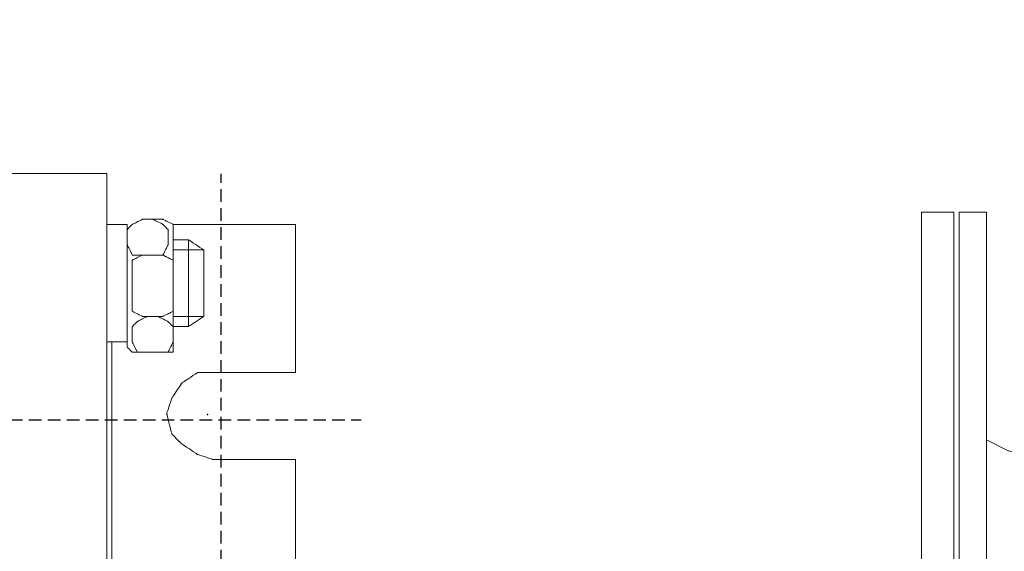
# Model space of a CAD drawing. Units: millimetres. Extents: x 3351 to 4099, y 3330 to 3679.
# Drawn here: x 3550 to 3628, y 3532 to 3574 of the extents above; entities that cross this region are included whole.
import ezdxf

# ---------------------------------------------------------------- set-up
doc = ezdxf.new("R2010")
doc.units = ezdxf.units.MM
doc.linetypes.add('штриховаяX2', pattern=[1.5, 1, -0.5])
doc.layers.add('layer 1', color=7, linetype='Continuous')
doc.styles.get("Standard").update_dxf_attribs({"font": 'isocpeur.ttf', "height": 10})
doc.dimstyles.new('ISO-25', dxfattribs={"dimtxt": 10, "dimasz": 10, "dimexe": 1.25, "dimexo": 0.625, "dimgap": 3, "dimtad": 1, "dimdec": 0, "dimtxsty": 'Standard', "dimcen": 2.5, "dimadec": 0, "dimazin": 0, "dimtfac": 1, "dimtdec": 0, "dimtmove": 0, "dimatfit": 3, "dimfxl": 1, "dimarcsym": 0})

# ---------------------------------------------------------------- blocks, each defined once
blk = doc.blocks.new('*D11')
at = {"color": 0, "lineweight": -2, "transparency": 16777216}
for p, q in [((3678.732, 3673.916), (3678.732, 3342.092)), ((3399.733, 3482.203), (3399.733, 3342.092)), ((3409.733, 3343.342), (3668.732, 3343.342))]:
    blk.add_line(p, q, dxfattribs=at)
at = {"color": 0, "transparency": 16777216}
for points in [[(3409.733, 3345.009), (3409.733, 3341.675), (3399.733, 3343.342)], [(3668.732, 3345.009), (3668.732, 3341.675), (3678.732, 3343.342)]]:
    blk.add_solid(points, dxfattribs=at)
at = {"layer": 'Defpoints', "color": 0, "transparency": 16777216}
for p in [(3678.732, 3674.541), (3399.733, 3482.828), (3678.732, 3343.342)]:
    blk.add_point(p, dxfattribs=at)
at = {"color": 0, "transparency": 16777216, "insert": (3539.232, 3351.342), "char_height": 10, "attachment_point": 5}
blk.add_mtext('279', dxfattribs=at)
blk = doc.blocks.new('A$C07DC5FEF')
at = {"lineweight": 20}
for p, q in [((21.536, 132.326), (163.653, 132.322)), ((178.592, 116.566), (178.592, 128.285)), ((228.109, 125.704), (228.109, 46.13)), ((178.604, 65.964), (178.592, 109.701))]:
    blk.add_line(p, q, dxfattribs=at)
at = {"linetype": 'штриховаяX2'}
for p, q in [((172.694, 44.563), (172.694, 132.282)), ((0, 112.835), (183.784, 112.835))]:
    blk.add_line(p, q, dxfattribs=at)
at = {"layer": 'layer 1', "lineweight": 20}
for points in [[(163.653, 132.322), (163.653, 132.322), (163.665, 43.342), (163.665, 43.342)], [(165.268, 128.285), (164.513, 128.285), (164.057, 128.285), (164.057, 128.285)], [(170.116, 120.203), (170.116, 120.203), (170.116, 127.073), (170.116, 127.073)]]:
    blk.add_open_spline(points, degree=3, dxfattribs=at)
for points, knots in [([(168.096, 118.183), (168.096, 118.183), (166.48, 118.183), (166.48, 118.183), (166.48, 118.183), (166.48, 118.183), (166.48, 118.183), (166.278, 118.183), (166.278, 118.183), (166.076, 118.183), (165.672, 118.183), (165.672, 118.183), (165.672, 118.183), (165.672, 118.183), (165.672, 118.183), (165.571, 118.287), (165.571, 118.287), (165.469, 118.387), (165.268, 118.587), (165.268, 118.587), (165.268, 118.587), (165.268, 118.587), (165.268, 118.587), (165.268, 120.912), (165.268, 120.912), (165.268, 123.232), (165.268, 127.882), (165.268, 127.882), (165.268, 127.882), (165.268, 127.882), (165.268, 127.882), (165.37, 127.981), (165.37, 127.981), (165.469, 128.081), (165.672, 128.285), (165.672, 128.285), (165.672, 128.285), (165.672, 128.285), (165.672, 128.285), (165.874, 128.385), (165.874, 128.385), (166.076, 128.485), (166.48, 128.689), (166.48, 128.689), (166.48, 128.689), (166.48, 128.689), (166.48, 128.689), (166.884, 128.689), (166.884, 128.689), (167.288, 128.689), (168.096, 128.689), (168.096, 128.689), (168.096, 128.689), (168.096, 128.689), (168.096, 128.689), (168.298, 128.585), (168.298, 128.585), (168.5, 128.485), (168.905, 128.285), (168.905, 128.285), (168.905, 128.285), (168.905, 128.285), (168.905, 128.181), (168.905, 128.181), (168.905, 128.181), (168.905, 128.181), (168.905, 127.882), (168.905, 127.882), (168.905, 127.882), (168.905, 127.882), (168.905, 127.882), (168.905, 125.557), (168.905, 125.557), (168.905, 123.232), (168.905, 118.587), (168.905, 118.587), (168.905, 118.587), (168.905, 118.587), (168.905, 118.487), (168.905, 118.487), (168.905, 118.487), (168.905, 118.487), (168.905, 118.183), (168.905, 118.183), (168.905, 118.183), (168.905, 118.183), (168.905, 118.183), (168.702, 118.183), (168.702, 118.183), (168.5, 118.183), (168.096, 118.183), (168.096, 118.183), (168.096, 118.183), (168.096, 118.183), (168.096, 118.183), (168.096, 118.183)], [0, 0, 0, 0, 0.04, 0.04, 0.04, 0.06, 0.08, 0.08, 0.08, 0.1, 0.12, 0.12, 0.12, 0.14, 0.16, 0.16, 0.16, 0.18, 0.2, 0.2, 0.2, 0.22, 0.24, 0.24, 0.24, 0.26, 0.28, 0.28, 0.28, 0.3, 0.32, 0.32, 0.32, 0.34, 0.36, 0.36, 0.36, 0.38, 0.4, 0.4, 0.4, 0.42, 0.44, 0.44, 0.44, 0.46, 0.48, 0.48, 0.48, 0.5, 0.52, 0.52, 0.52, 0.54, 0.56, 0.56, 0.56, 0.58, 0.6, 0.6, 0.6, 0.62, 0.64, 0.64, 0.64, 0.66, 0.68, 0.68, 0.68, 0.7, 0.72, 0.72, 0.72, 0.74, 0.76, 0.76, 0.76, 0.78, 0.8, 0.8, 0.8, 0.82, 0.84, 0.84, 0.84, 0.86, 0.88, 0.88, 0.88, 0.9, 0.92, 0.92, 0.92, 0.96, 1, 1, 1, 1]), ([(168.096, 118.183), (168.096, 118.183), (166.48, 118.183), (166.48, 118.183), (166.48, 118.183), (166.48, 118.183), (166.48, 118.183), (166.278, 118.183), (166.278, 118.183), (166.076, 118.183), (165.672, 118.183), (165.672, 118.183), (165.672, 118.183), (165.672, 118.183), (165.672, 118.183), (165.571, 118.287), (165.571, 118.287), (165.469, 118.387), (165.268, 118.587), (165.268, 118.587), (165.268, 118.587), (165.268, 118.587), (165.268, 118.587), (165.268, 120.912), (165.268, 120.912), (165.268, 123.232), (165.268, 127.882), (165.268, 127.882), (165.268, 127.882), (165.268, 127.882), (165.268, 127.882), (165.37, 127.981), (165.37, 127.981), (165.469, 128.081), (165.672, 128.285), (165.672, 128.285), (165.672, 128.285), (165.672, 128.285), (165.672, 128.285), (165.874, 128.385), (165.874, 128.385), (166.076, 128.485), (166.48, 128.689), (166.48, 128.689), (166.48, 128.689), (166.48, 128.689), (166.48, 128.689), (166.884, 128.689), (166.884, 128.689), (167.288, 128.689), (168.096, 128.689), (168.096, 128.689), (168.096, 128.689), (168.096, 128.689), (168.096, 128.689), (168.298, 128.585), (168.298, 128.585), (168.5, 128.485), (168.905, 128.285), (168.905, 128.285), (168.905, 128.285), (168.905, 128.285), (168.905, 128.181), (168.905, 128.181), (168.905, 128.181), (168.905, 128.181), (168.905, 127.882), (168.905, 127.882), (168.905, 127.882), (168.905, 127.882), (168.905, 127.882), (168.905, 125.557), (168.905, 125.557), (168.905, 123.232), (168.905, 118.587), (168.905, 118.587), (168.905, 118.587), (168.905, 118.587), (168.905, 118.487), (168.905, 118.487), (168.905, 118.487), (168.905, 118.487), (168.905, 118.183), (168.905, 118.183), (168.905, 118.183), (168.905, 118.183), (168.905, 118.183), (168.702, 118.183), (168.702, 118.183), (168.5, 118.183), (168.096, 118.183), (168.096, 118.183), (168.096, 118.183), (168.096, 118.183), (168.096, 118.183), (168.096, 118.183)], [0, 0, 0, 0, 0.04, 0.04, 0.04, 0.06, 0.08, 0.08, 0.08, 0.1, 0.12, 0.12, 0.12, 0.14, 0.16, 0.16, 0.16, 0.18, 0.2, 0.2, 0.2, 0.22, 0.24, 0.24, 0.24, 0.26, 0.28, 0.28, 0.28, 0.3, 0.32, 0.32, 0.32, 0.34, 0.36, 0.36, 0.36, 0.38, 0.4, 0.4, 0.4, 0.42, 0.44, 0.44, 0.44, 0.46, 0.48, 0.48, 0.48, 0.5, 0.52, 0.52, 0.52, 0.54, 0.56, 0.56, 0.56, 0.58, 0.6, 0.6, 0.6, 0.62, 0.64, 0.64, 0.64, 0.66, 0.68, 0.68, 0.68, 0.7, 0.72, 0.72, 0.72, 0.74, 0.76, 0.76, 0.76, 0.78, 0.8, 0.8, 0.8, 0.82, 0.84, 0.84, 0.84, 0.86, 0.88, 0.88, 0.88, 0.9, 0.92, 0.92, 0.92, 0.96, 1, 1, 1, 1]), ([(168.506, 127.882), (168.506, 127.882), (168.506, 126.669), (168.506, 126.669), (168.506, 126.669), (168.506, 126.669), (168.506, 126.669), (168.405, 126.465), (168.405, 126.465), (168.304, 126.265), (168.102, 125.861), (168.102, 125.861), (168.102, 125.861), (168.102, 125.861), (168.102, 125.861), (167.899, 125.861), (167.899, 125.861), (167.698, 125.86), (167.294, 125.861), (167.294, 125.861), (167.294, 125.861), (167.294, 125.861), (167.294, 125.861), (167.092, 125.861), (167.092, 125.861), (166.89, 125.86), (166.486, 125.861), (166.486, 125.861), (166.486, 125.861), (166.486, 125.861), (166.486, 125.861), (166.283, 125.861), (166.283, 125.861), (166.082, 125.86), (165.678, 125.861), (165.678, 125.861), (165.678, 125.861), (165.678, 125.861), (165.678, 125.861), (165.578, 126.061), (165.578, 126.061), (165.475, 126.265), (165.274, 126.669), (165.274, 126.669), (165.274, 126.669), (165.274, 126.669), (165.274, 126.669), (165.274, 126.973), (165.274, 126.973), (165.274, 127.273), (165.274, 127.882), (165.274, 127.882), (165.274, 127.882), (165.274, 127.882), (165.274, 127.882), (165.375, 127.981), (165.375, 127.981), (165.475, 128.081), (165.678, 128.285), (165.678, 128.285), (165.678, 128.285), (165.678, 128.285), (165.678, 128.285), (165.879, 128.385), (165.879, 128.385), (166.082, 128.485), (166.486, 128.689), (166.486, 128.689), (166.486, 128.689), (166.486, 128.689), (166.486, 128.689), (166.688, 128.689), (166.688, 128.689), (166.89, 128.689), (167.294, 128.689), (167.294, 128.689), (167.294, 128.689), (167.294, 128.689), (167.294, 128.689), (167.495, 128.585), (167.495, 128.585), (167.698, 128.485), (168.102, 128.285), (168.102, 128.285), (168.102, 128.285), (168.102, 128.285), (168.102, 128.285), (168.202, 128.181), (168.202, 128.181), (168.304, 128.081), (168.506, 127.882), (168.506, 127.882), (168.506, 127.882), (168.506, 127.882), (168.506, 127.882), (168.506, 127.882)], [0, 0, 0, 0, 0.04, 0.04, 0.04, 0.06, 0.08, 0.08, 0.08, 0.1, 0.12, 0.12, 0.12, 0.14, 0.16, 0.16, 0.16, 0.18, 0.2, 0.2, 0.2, 0.22, 0.24, 0.24, 0.24, 0.26, 0.28, 0.28, 0.28, 0.3, 0.32, 0.32, 0.32, 0.34, 0.36, 0.36, 0.36, 0.38, 0.4, 0.4, 0.4, 0.42, 0.44, 0.44, 0.44, 0.46, 0.48, 0.48, 0.48, 0.5, 0.52, 0.52, 0.52, 0.54, 0.56, 0.56, 0.56, 0.58, 0.6, 0.6, 0.6, 0.62, 0.64, 0.64, 0.64, 0.66, 0.68, 0.68, 0.68, 0.7, 0.72, 0.72, 0.72, 0.74, 0.76, 0.76, 0.76, 0.78, 0.8, 0.8, 0.8, 0.82, 0.84, 0.84, 0.84, 0.86, 0.88, 0.88, 0.88, 0.9, 0.92, 0.92, 0.92, 0.96, 1, 1, 1, 1]), ([(228.109, 129.247), (228.109, 129.247), (230.681, 129.247), (230.681, 129.247), (230.681, 129.247), (230.681, 129.247), (230.681, 46.13), (230.681, 46.13), (230.681, 46.13), (230.681, 46.13), (228.109, 46.13), (228.109, 46.13), (228.109, 46.13), (228.109, 46.13), (228.109, 129.247), (228.109, 129.247)], [0, 0, 0, 0, 0.25, 0.25, 0.25, 0.375, 0.5, 0.5, 0.5, 0.625, 0.75, 0.75, 0.75, 0.875, 1, 1, 1, 1]), ([(228.109, 129.247), (228.109, 129.247), (230.681, 129.247), (230.681, 129.247), (230.681, 129.247), (230.681, 129.247), (230.681, 46.13), (230.681, 46.13), (230.681, 46.13), (230.681, 46.13), (228.109, 46.13), (228.109, 46.13), (228.109, 46.13), (228.109, 46.13), (228.109, 129.247), (228.109, 129.247)], [0, 0, 0, 0, 0.25, 0.25, 0.25, 0.375, 0.5, 0.5, 0.5, 0.625, 0.75, 0.75, 0.75, 0.875, 1, 1, 1, 1]), ([(231.108, 129.247), (231.108, 129.247), (233.251, 129.247), (233.251, 129.247), (233.251, 129.247), (233.251, 129.247), (233.251, 46.13), (233.251, 46.13), (233.251, 46.13), (233.251, 46.13), (231.108, 46.13), (231.108, 46.13), (231.108, 46.13), (231.108, 46.13), (231.108, 129.247), (231.108, 129.247)], [0, 0, 0, 0, 0.25, 0.25, 0.25, 0.375, 0.5, 0.5, 0.5, 0.625, 0.75, 0.75, 0.75, 0.875, 1, 1, 1, 1]), ([(231.108, 129.247), (231.108, 129.247), (233.251, 129.247), (233.251, 129.247), (233.251, 129.247), (233.251, 129.247), (233.251, 46.13), (233.251, 46.13), (233.251, 46.13), (233.251, 46.13), (231.108, 46.13), (231.108, 46.13), (231.108, 46.13), (231.108, 46.13), (231.108, 129.247), (231.108, 129.247)], [0, 0, 0, 0, 0.25, 0.25, 0.25, 0.375, 0.5, 0.5, 0.5, 0.625, 0.75, 0.75, 0.75, 0.875, 1, 1, 1, 1]), ([(163.653, 118.991), (163.653, 118.991), (165.268, 118.991), (165.268, 118.991), (165.268, 118.991), (165.268, 118.991), (165.268, 118.991), (165.268, 121.315), (165.268, 121.315), (165.268, 123.636), (165.268, 128.285), (165.268, 128.285), (165.268, 128.285), (165.268, 128.285), (165.268, 128.285), (164.864, 128.285), (164.864, 128.285), (164.461, 128.285), (163.653, 128.285), (163.653, 128.285), (163.653, 128.285), (163.653, 128.285), (163.653, 128.285), (163.653, 125.961), (163.653, 125.961), (163.653, 123.636), (163.653, 118.991), (163.653, 118.991), (163.653, 118.991), (163.653, 118.991), (163.653, 118.991), (163.653, 118.991)], [0, 0, 0, 0, 0.111111, 0.111111, 0.111111, 0.166667, 0.222222, 0.222222, 0.222222, 0.277778, 0.333333, 0.333333, 0.333333, 0.388889, 0.444444, 0.444444, 0.444444, 0.5, 0.555556, 0.555556, 0.555556, 0.611111, 0.666667, 0.666667, 0.666667, 0.722222, 0.777778, 0.777778, 0.777778, 0.888889, 1, 1, 1, 1]), ([(163.653, 118.991), (163.653, 118.991), (165.268, 118.991), (165.268, 118.991), (165.268, 118.991), (165.268, 118.991), (165.268, 118.991), (165.268, 121.315), (165.268, 121.315), (165.268, 123.636), (165.268, 128.285), (165.268, 128.285), (165.268, 128.285), (165.268, 128.285), (165.268, 128.285), (164.864, 128.285), (164.864, 128.285), (164.461, 128.285), (163.653, 128.285), (163.653, 128.285), (163.653, 128.285), (163.653, 128.285), (163.653, 128.285), (163.653, 125.961), (163.653, 125.961), (163.653, 123.636), (163.653, 118.991), (163.653, 118.991), (163.653, 118.991), (163.653, 118.991), (163.653, 118.991), (163.653, 118.991)], [0, 0, 0, 0, 0.111111, 0.111111, 0.111111, 0.166667, 0.222222, 0.222222, 0.222222, 0.277778, 0.333333, 0.333333, 0.333333, 0.388889, 0.444444, 0.444444, 0.444444, 0.5, 0.555556, 0.555556, 0.555556, 0.611111, 0.666667, 0.666667, 0.666667, 0.722222, 0.777778, 0.777778, 0.777778, 0.888889, 1, 1, 1, 1]), ([(178.592, 128.285), (178.096, 128.285), (177.499, 128.285), (176.781, 128.285), (176.781, 128.285), (174.681, 128.285), (171.541, 128.285), (168.905, 128.285)], [0.93051072, 0.93051072, 0.93051072, 0.93051072, 0.93333333, 0.93333333, 0.93333333, 0.96666667, 1, 1, 1, 1]), ([(168.905, 120.203), (169.621, 120.203), (170.116, 120.203), (170.116, 120.203), (170.116, 120.203), (170.116, 120.203), (170.116, 120.203), (170.419, 120.407), (170.419, 120.407), (170.722, 120.607), (171.327, 121.012), (171.327, 121.012), (171.327, 121.012), (171.327, 121.012), (171.327, 121.012), (171.327, 122.324), (171.327, 122.324), (171.327, 123.64), (171.327, 126.265), (171.327, 126.265), (171.327, 126.265), (171.327, 126.265), (171.327, 126.265), (171.025, 126.465), (171.025, 126.465), (170.722, 126.669), (170.116, 127.073), (170.116, 127.073), (170.116, 127.073), (170.116, 127.073), (170.116, 127.073), (168.905, 127.073)], [0, 0, 0, 0, 0.111111, 0.111111, 0.111111, 0.166667, 0.222222, 0.222222, 0.222222, 0.277778, 0.333333, 0.333333, 0.333333, 0.388889, 0.444444, 0.444444, 0.444444, 0.5, 0.555556, 0.555556, 0.555556, 0.611111, 0.666667, 0.666667, 0.666667, 0.722222, 0.777778, 0.777778, 0.777778, 0.888889, 1, 1, 1, 1]), ([(168.905, 126.265), (170.223, 126.265), (171.327, 126.265), (171.327, 126.265), (171.327, 126.265), (171.327, 126.265), (171.327, 126.265), (171.327, 124.953), (171.327, 124.953), (171.327, 123.64), (171.327, 121.012), (171.327, 121.012), (171.327, 121.012), (171.327, 121.012), (170.251, 121.012), (168.905, 121.012)], [0, 0, 0, 0, 0.2, 0.2, 0.2, 0.3, 0.4, 0.4, 0.4, 0.5, 0.6, 0.6, 0.6, 0.8, 1, 1, 1, 1]), ([(168.905, 124.649), (168.905, 124.649), (168.905, 122.224), (168.905, 122.224), (168.905, 122.224), (168.905, 122.224), (168.905, 122.224), (168.905, 122.024), (168.905, 122.024), (168.905, 121.82), (168.905, 121.416), (168.905, 121.416), (168.905, 121.416), (168.905, 121.416), (168.905, 121.416), (168.702, 121.315), (168.702, 121.315), (168.5, 121.216), (168.096, 121.012), (168.096, 121.012), (168.096, 121.012), (168.096, 121.012), (168.096, 121.012), (167.691, 121.012), (167.691, 121.012), (167.288, 121.011), (166.48, 121.012), (166.48, 121.012), (166.48, 121.012), (166.48, 121.012), (166.48, 121.012), (166.278, 121.111), (166.278, 121.111), (166.076, 121.216), (165.672, 121.416), (165.672, 121.416), (165.672, 121.416), (165.672, 121.416), (165.672, 121.416), (165.672, 121.62), (165.672, 121.62), (165.672, 121.82), (165.672, 122.224), (165.672, 122.224), (165.672, 122.224), (165.672, 122.224), (165.672, 122.224), (165.672, 122.832), (165.672, 122.832), (165.672, 123.436), (165.672, 124.649), (165.672, 124.649), (165.672, 124.649), (165.672, 124.649), (165.672, 124.649), (165.672, 124.848), (165.672, 124.848), (165.672, 125.053), (165.672, 125.456), (165.672, 125.456), (165.672, 125.456), (165.672, 125.456), (165.672, 125.456), (165.874, 125.557), (165.874, 125.557), (166.076, 125.656), (166.48, 125.861), (166.48, 125.861), (166.48, 125.861), (166.48, 125.861), (166.48, 125.861), (166.884, 125.861), (166.884, 125.861), (167.288, 125.86), (168.096, 125.861), (168.096, 125.861), (168.096, 125.861), (168.096, 125.861), (168.096, 125.861), (168.298, 125.761), (168.298, 125.761), (168.5, 125.656), (168.905, 125.456), (168.905, 125.456), (168.905, 125.456), (168.905, 125.456), (168.905, 125.456), (168.905, 125.252), (168.905, 125.252), (168.905, 125.053), (168.905, 124.649), (168.905, 124.649), (168.905, 124.649), (168.905, 124.649), (168.905, 124.649), (168.905, 124.649)], [0, 0, 0, 0, 0.04, 0.04, 0.04, 0.06, 0.08, 0.08, 0.08, 0.1, 0.12, 0.12, 0.12, 0.14, 0.16, 0.16, 0.16, 0.18, 0.2, 0.2, 0.2, 0.22, 0.24, 0.24, 0.24, 0.26, 0.28, 0.28, 0.28, 0.3, 0.32, 0.32, 0.32, 0.34, 0.36, 0.36, 0.36, 0.38, 0.4, 0.4, 0.4, 0.42, 0.44, 0.44, 0.44, 0.46, 0.48, 0.48, 0.48, 0.5, 0.52, 0.52, 0.52, 0.54, 0.56, 0.56, 0.56, 0.58, 0.6, 0.6, 0.6, 0.62, 0.64, 0.64, 0.64, 0.66, 0.68, 0.68, 0.68, 0.7, 0.72, 0.72, 0.72, 0.74, 0.76, 0.76, 0.76, 0.78, 0.8, 0.8, 0.8, 0.82, 0.84, 0.84, 0.84, 0.86, 0.88, 0.88, 0.88, 0.9, 0.92, 0.92, 0.92, 0.96, 1, 1, 1, 1]), ([(168.905, 120.203), (168.905, 120.203), (168.905, 118.991), (168.905, 118.991), (168.905, 118.991), (168.905, 118.991), (168.905, 118.991), (168.804, 118.792), (168.804, 118.792), (168.702, 118.587), (168.499, 118.183), (168.499, 118.183), (168.499, 118.183), (168.499, 118.183), (168.499, 118.183), (168.298, 118.183), (168.298, 118.183), (168.096, 118.183), (167.691, 118.183), (167.691, 118.183), (167.691, 118.183), (167.691, 118.183), (167.691, 118.183), (167.491, 118.183), (167.491, 118.183), (167.288, 118.183), (166.884, 118.183), (166.884, 118.183), (166.884, 118.183), (166.884, 118.183), (166.884, 118.183), (166.682, 118.183), (166.682, 118.183), (166.48, 118.183), (166.076, 118.183), (166.076, 118.183), (166.076, 118.183), (166.076, 118.183), (166.076, 118.183), (165.975, 118.387), (165.975, 118.387), (165.874, 118.587), (165.672, 118.991), (165.672, 118.991), (165.672, 118.991), (165.672, 118.991), (165.672, 118.991), (165.672, 119.295), (165.672, 119.295), (165.672, 119.6), (165.672, 120.203), (165.672, 120.203), (165.672, 120.203), (165.672, 120.203), (165.672, 120.203), (165.773, 120.303), (165.773, 120.303), (165.874, 120.407), (166.076, 120.607), (166.076, 120.607), (166.076, 120.607), (166.076, 120.607), (166.076, 120.607), (166.278, 120.707), (166.278, 120.707), (166.48, 120.811), (166.884, 121.012), (166.884, 121.012), (166.884, 121.012), (166.884, 121.012), (166.884, 121.012), (167.086, 121.012), (167.086, 121.012), (167.288, 121.011), (167.691, 121.012), (167.691, 121.012), (167.691, 121.012), (167.691, 121.012), (167.691, 121.012), (167.895, 120.912), (167.895, 120.912), (168.096, 120.811), (168.499, 120.607), (168.499, 120.607), (168.499, 120.607), (168.499, 120.607), (168.499, 120.607), (168.602, 120.508), (168.602, 120.508), (168.702, 120.407), (168.905, 120.203), (168.905, 120.203), (168.905, 120.203), (168.905, 120.203), (168.905, 120.203), (168.905, 120.203)], [0, 0, 0, 0, 0.04, 0.04, 0.04, 0.06, 0.08, 0.08, 0.08, 0.1, 0.12, 0.12, 0.12, 0.14, 0.16, 0.16, 0.16, 0.18, 0.2, 0.2, 0.2, 0.22, 0.24, 0.24, 0.24, 0.26, 0.28, 0.28, 0.28, 0.3, 0.32, 0.32, 0.32, 0.34, 0.36, 0.36, 0.36, 0.38, 0.4, 0.4, 0.4, 0.42, 0.44, 0.44, 0.44, 0.46, 0.48, 0.48, 0.48, 0.5, 0.52, 0.52, 0.52, 0.54, 0.56, 0.56, 0.56, 0.58, 0.6, 0.6, 0.6, 0.62, 0.64, 0.64, 0.64, 0.66, 0.68, 0.68, 0.68, 0.7, 0.72, 0.72, 0.72, 0.74, 0.76, 0.76, 0.76, 0.78, 0.8, 0.8, 0.8, 0.82, 0.84, 0.84, 0.84, 0.86, 0.88, 0.88, 0.88, 0.9, 0.92, 0.92, 0.92, 0.96, 1, 1, 1, 1]), ([(168.905, 120.203), (168.905, 120.203), (168.905, 118.991), (168.905, 118.991), (168.905, 118.991), (168.905, 118.991), (168.905, 118.991), (168.804, 118.792), (168.804, 118.792), (168.702, 118.587), (168.499, 118.183), (168.499, 118.183), (168.499, 118.183), (168.499, 118.183), (168.499, 118.183), (168.298, 118.183), (168.298, 118.183), (168.096, 118.183), (167.691, 118.183), (167.691, 118.183), (167.691, 118.183), (167.691, 118.183), (167.691, 118.183), (167.491, 118.183), (167.491, 118.183), (167.288, 118.183), (166.884, 118.183), (166.884, 118.183), (166.884, 118.183), (166.884, 118.183), (166.884, 118.183), (166.682, 118.183), (166.682, 118.183), (166.48, 118.183), (166.076, 118.183), (166.076, 118.183), (166.076, 118.183), (166.076, 118.183), (166.076, 118.183), (165.975, 118.387), (165.975, 118.387), (165.874, 118.587), (165.672, 118.991), (165.672, 118.991), (165.672, 118.991), (165.672, 118.991), (165.672, 118.991), (165.672, 119.295), (165.672, 119.295), (165.672, 119.6), (165.672, 120.203), (165.672, 120.203), (165.672, 120.203), (165.672, 120.203), (165.672, 120.203), (165.773, 120.303), (165.773, 120.303), (165.874, 120.407), (166.076, 120.607), (166.076, 120.607), (166.076, 120.607), (166.076, 120.607), (166.076, 120.607), (166.278, 120.707), (166.278, 120.707), (166.48, 120.811), (166.884, 121.012), (166.884, 121.012), (166.884, 121.012), (166.884, 121.012), (166.884, 121.012), (167.086, 121.012), (167.086, 121.012), (167.288, 121.011), (167.691, 121.012), (167.691, 121.012), (167.691, 121.012), (167.691, 121.012), (167.691, 121.012), (167.895, 120.912), (167.895, 120.912), (168.096, 120.811), (168.499, 120.607), (168.499, 120.607), (168.499, 120.607), (168.499, 120.607), (168.499, 120.607), (168.602, 120.508), (168.602, 120.508), (168.702, 120.407), (168.905, 120.203), (168.905, 120.203), (168.905, 120.203), (168.905, 120.203), (168.905, 120.203), (168.905, 120.203)], [0, 0, 0, 0, 0.04, 0.04, 0.04, 0.06, 0.08, 0.08, 0.08, 0.1, 0.12, 0.12, 0.12, 0.14, 0.16, 0.16, 0.16, 0.18, 0.2, 0.2, 0.2, 0.22, 0.24, 0.24, 0.24, 0.26, 0.28, 0.28, 0.28, 0.3, 0.32, 0.32, 0.32, 0.34, 0.36, 0.36, 0.36, 0.38, 0.4, 0.4, 0.4, 0.42, 0.44, 0.44, 0.44, 0.46, 0.48, 0.48, 0.48, 0.5, 0.52, 0.52, 0.52, 0.54, 0.56, 0.56, 0.56, 0.58, 0.6, 0.6, 0.6, 0.62, 0.64, 0.64, 0.64, 0.66, 0.68, 0.68, 0.68, 0.7, 0.72, 0.72, 0.72, 0.74, 0.76, 0.76, 0.76, 0.78, 0.8, 0.8, 0.8, 0.82, 0.84, 0.84, 0.84, 0.86, 0.88, 0.88, 0.88, 0.9, 0.92, 0.92, 0.92, 0.96, 1, 1, 1, 1]), ([(164.057, 118.991), (164.057, 116.534), (164.057, 113.428), (164.057, 109.501), (164.057, 109.501), (164.057, 94.99), (164.069, 63.919), (164.069, 57.253)], [0.3790952, 0.3790952, 0.3790952, 0.3790952, 0.4, 0.4, 0.4, 0.5, 0.5544639, 0.5544639, 0.5544639, 0.5544639]), ([(178.592, 109.701), (175.826, 109.701), (174.306, 109.701), (172.036, 109.701), (172.036, 109.701), (172.036, 109.701), (172.036, 109.701), (172.036, 109.701), (171.734, 109.801), (171.734, 109.801), (171.431, 109.901), (170.825, 110.105), (170.825, 110.105), (170.825, 110.105), (170.825, 110.105), (170.825, 110.105), (170.522, 110.305), (170.522, 110.305), (170.219, 110.51), (169.612, 110.914), (169.612, 110.914), (169.612, 110.914), (169.612, 110.914), (169.612, 110.914), (169.411, 111.113), (169.411, 111.113), (169.209, 111.317), (168.804, 111.722), (168.804, 111.722), (168.804, 111.722), (168.804, 111.722), (168.804, 111.722), (168.704, 112.126), (168.704, 112.126), (168.604, 112.53), (168.401, 113.338), (168.401, 113.338), (168.401, 113.338), (168.401, 113.338), (168.401, 113.338), (168.501, 113.638), (168.501, 113.638), (168.604, 113.942), (168.804, 114.55), (168.804, 114.55), (168.804, 114.55), (168.804, 114.55), (168.804, 114.55), (169.008, 114.85), (169.008, 114.85), (169.209, 115.154), (169.612, 115.758), (169.612, 115.758), (169.612, 115.758), (169.612, 115.758), (169.612, 115.758), (169.916, 115.963), (169.916, 115.963), (170.219, 116.162), (170.825, 116.566), (170.825, 116.566), (170.825, 116.566), (170.825, 116.566), (170.825, 116.566), (171.127, 116.566), (171.127, 116.566), (171.431, 116.566), (172.036, 116.566), (172.036, 116.566), (172.036, 116.566), (172.036, 116.566), (172.036, 116.566), (173.753, 116.566), (173.753, 116.566), (174.735, 116.566), (176.278, 116.566), (176.473, 116.566), (177.15, 116.566), (177.856, 116.566), (178.592, 116.566)], [0.211303, 0.211303, 0.211303, 0.211303, 0.2166667, 0.2333333, 0.2333333, 0.2333333, 0.25, 0.2666667, 0.2666667, 0.2666667, 0.2833333, 0.3, 0.3, 0.3, 0.3166667, 0.3333333, 0.3333333, 0.3333333, 0.35, 0.3666667, 0.3666667, 0.3666667, 0.3833333, 0.4, 0.4, 0.4, 0.4166667, 0.4333333, 0.4333333, 0.4333333, 0.45, 0.4666667, 0.4666667, 0.4666667, 0.4833333, 0.5, 0.5, 0.5, 0.5166667, 0.5333333, 0.5333333, 0.5333333, 0.55, 0.5666667, 0.5666667, 0.5666667, 0.5833333, 0.6, 0.6, 0.6, 0.6166667, 0.6333333, 0.6333333, 0.6333333, 0.65, 0.6666667, 0.6666667, 0.6666667, 0.6833333, 0.7, 0.7, 0.7, 0.7166667, 0.7333333, 0.7333333, 0.7333333, 0.75, 0.7666667, 0.7666667, 0.7666667, 0.7833333, 0.8, 0.8, 0.8, 0.8166667, 0.8190534, 0.8190534, 0.8190534, 0.8273014, 0.8273014, 0.8273014, 0.8273014]), ([(168.397, 113.261), (168.397, 113.247), (168.407, 113.238), (168.42, 113.238), (168.42, 113.238), (168.432, 113.238), (168.443, 113.247), (168.443, 113.261), (168.443, 113.261), (168.443, 113.275), (168.432, 113.284), (168.42, 113.284), (168.42, 113.284), (168.407, 113.283), (168.397, 113.275), (168.397, 113.261), (168.397, 113.261), (168.397, 113.261), (168.397, 113.261), (168.397, 113.261)], [0, 0, 0, 0, 0.166667, 0.166667, 0.166667, 0.25, 0.333333, 0.333333, 0.333333, 0.416667, 0.5, 0.5, 0.5, 0.583333, 0.666667, 0.666667, 0.666667, 0.833333, 1, 1, 1, 1]), ([(168.397, 113.261), (168.397, 113.261), (168.42, 113.238), (168.42, 113.238), (168.42, 113.238), (168.42, 113.238), (168.443, 113.261), (168.443, 113.261), (168.443, 113.261), (168.443, 113.261), (168.42, 113.284), (168.42, 113.284), (168.42, 113.284), (168.42, 113.284), (168.397, 113.261), (168.397, 113.261), (168.397, 113.261), (168.397, 113.261), (168.397, 113.261), (168.397, 113.261)], [0, 0, 0, 0, 0.166667, 0.166667, 0.166667, 0.25, 0.333333, 0.333333, 0.333333, 0.416667, 0.5, 0.5, 0.5, 0.583333, 0.666667, 0.666667, 0.666667, 0.833333, 1, 1, 1, 1]), ([(171.609, 113.261), (171.609, 113.247), (171.62, 113.238), (171.632, 113.238), (171.632, 113.238), (171.645, 113.238), (171.656, 113.247), (171.656, 113.261), (171.656, 113.261), (171.656, 113.275), (171.645, 113.284), (171.632, 113.284), (171.632, 113.284), (171.62, 113.283), (171.609, 113.275), (171.609, 113.261), (171.609, 113.261), (171.609, 113.261), (171.609, 113.261), (171.609, 113.261)], [0, 0, 0, 0, 0.166667, 0.166667, 0.166667, 0.25, 0.333333, 0.333333, 0.333333, 0.416667, 0.5, 0.5, 0.5, 0.583333, 0.666667, 0.666667, 0.666667, 0.833333, 1, 1, 1, 1]), ([(171.609, 113.261), (171.609, 113.261), (171.632, 113.238), (171.632, 113.238), (171.632, 113.238), (171.632, 113.238), (171.656, 113.261), (171.656, 113.261), (171.656, 113.261), (171.656, 113.261), (171.632, 113.284), (171.632, 113.284), (171.632, 113.284), (171.632, 113.284), (171.609, 113.261), (171.609, 113.261), (171.609, 113.261), (171.609, 113.261), (171.609, 113.261), (171.609, 113.261)], [0, 0, 0, 0, 0.166667, 0.166667, 0.166667, 0.25, 0.333333, 0.333333, 0.333333, 0.416667, 0.5, 0.5, 0.5, 0.583333, 0.666667, 0.666667, 0.666667, 0.833333, 1, 1, 1, 1]), ([(233.251, 111.253), (233.251, 111.253), (234.966, 110.396), (234.966, 110.396), (234.966, 110.396), (234.966, 110.396), (236.679, 109.968), (236.679, 109.968), (236.679, 109.968), (236.679, 109.968), (238.821, 109.111), (238.821, 109.111), (238.821, 109.111), (238.821, 109.111), (240.963, 107.826), (240.963, 107.826), (240.963, 107.826), (240.963, 107.826), (243.106, 106.112), (243.106, 106.112), (243.106, 106.112), (243.106, 106.112), (244.391, 103.97), (244.391, 103.97), (244.391, 103.97), (244.391, 103.97), (244.391, 70.552), (244.391, 70.552), (244.391, 70.552), (244.391, 70.552), (242.677, 68.837), (242.677, 68.837), (242.677, 68.837), (242.677, 68.837), (240.963, 67.553), (240.963, 67.553), (240.963, 67.553), (240.963, 67.553), (238.821, 66.268), (238.821, 66.268), (238.821, 66.268), (238.821, 66.268), (236.679, 65.411), (236.679, 65.411), (236.679, 65.411), (236.679, 65.411), (234.966, 64.983), (234.966, 64.983), (234.966, 64.983), (234.966, 64.983), (233.251, 63.697), (233.251, 63.697), (233.251, 63.697), (233.251, 63.697), (233.251, 111.253), (233.251, 111.253)], [0, 0, 0, 0, 0.071429, 0.071429, 0.071429, 0.107143, 0.142857, 0.142857, 0.142857, 0.178571, 0.214286, 0.214286, 0.214286, 0.25, 0.285714, 0.285714, 0.285714, 0.321429, 0.357143, 0.357143, 0.357143, 0.392857, 0.428571, 0.428571, 0.428571, 0.464286, 0.5, 0.5, 0.5, 0.535714, 0.571429, 0.571429, 0.571429, 0.607143, 0.642857, 0.642857, 0.642857, 0.678571, 0.714286, 0.714286, 0.714286, 0.75, 0.785714, 0.785714, 0.785714, 0.821429, 0.857143, 0.857143, 0.857143, 0.892857, 0.928571, 0.928571, 0.928571, 0.964286, 1, 1, 1, 1])]:
    blk.add_open_spline(points, degree=3, knots=knots, dxfattribs=at)

msp = doc.modelspace()

# ---------------------------------------------------------------- block references
msp.add_blockref('A$C07DC5FEF', (3393.124, 3429.788))

# ---------------------------------------------------------------- dimensions: what is measured, and where the dimension line sits
dim = msp.add_linear_dim(base=(3678.732, 3343.342), p1=(3399.733, 3482.828), p2=(3678.732, 3674.541), dimstyle='ISO-25')
dim.commit()
dim.dimension.update_dxf_attribs({"geometry": '*D11', "text_midpoint": (3539.232, 3351.342)})

doc.saveas('drawing.dxf')
